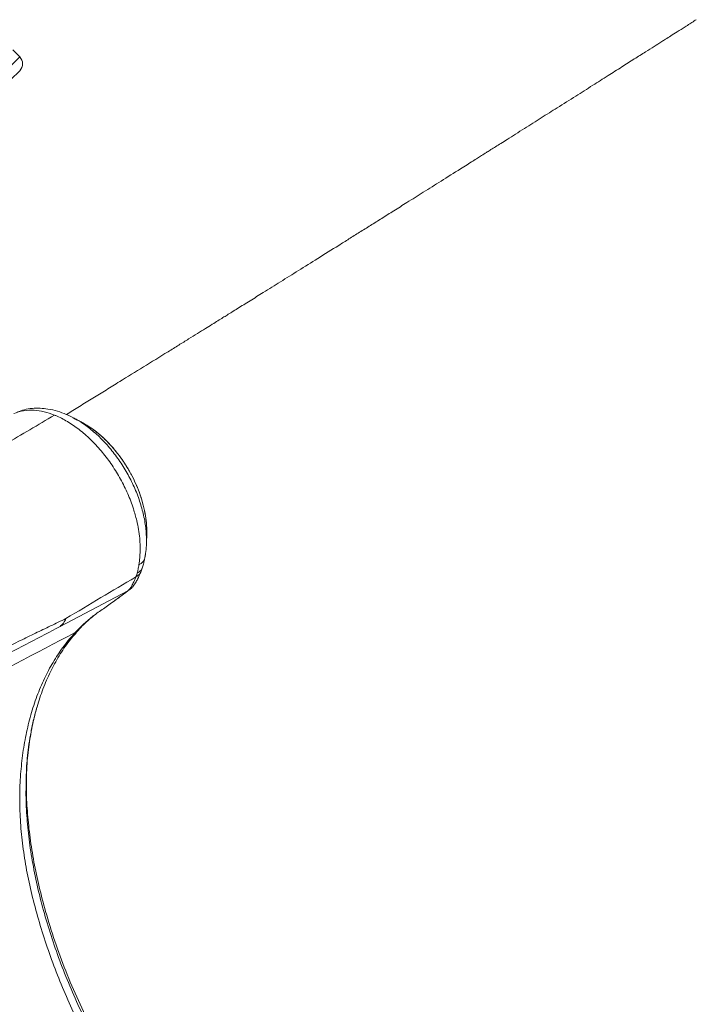
# Model space of a CAD drawing. Units: millimetres. Extents: x -13039 to 25749, y -10690 to 3540.
# Drawn here: x 1443 to 1789, y -7384 to -6881 of the extents above; entities that cross this region are included whole.
import ezdxf

# ---------------------------------------------------------------- set-up
doc = ezdxf.new("R2010")
doc.units = ezdxf.units.MM

msp = doc.modelspace()

# ---------------------------------------------------------------- linework, layer by layer
at = {"color": 8, "linetype": 'Continuous', "lineweight": 15}
for p, q in [((1434.2, -6909.41), (1443.24, -6900.37)), ((1507.44, -7154.57), (1507.33, -7155.6))]:
    msp.add_line(p, q, dxfattribs=at)
at = {"color": 7, "linetype": 'Continuous', "lineweight": 15}
for p, q in [((1443.24, -6900.37), (1439.7, -6896.84)), ((1443.24, -6907.44), (1438.72, -6911.96)), ((1470.5, -7084.79), (1471.04, -7085.07)), ((1476.59, -7088), (1475.15, -7087.15)), ((1478.43, -7089.1), (1477.99, -7088.84)), ((1508, -7148.94), (1508.01, -7149.18)), ((1504.44, -7158.03), (1504.82, -7152.88)), ((1504.15, -7159.89), (1504.44, -7158.03)), ((1505.07, -7163.62), (1505.8, -7161.65)), ((1502.63, -7166.02), (1503.05, -7164.84)), ((1503.05, -7164.84), (1503.26, -7164.13)), ((1499.62, -7172.31), (1498.41, -7173.17)), ((1499.64, -7172.33), (1500.13, -7171.9)), ((1463.89, -7191.31), (1498.41, -7173.17)), ((1493.08, -7177.23), (1492.76, -7177.46)), ((1493.08, -7177.23), (1496.21, -7174.92)), ((1496.21, -7174.92), (1497.39, -7173.99)), ((1497.39, -7173.99), (1498.41, -7173.17)), ((1498.73, -7172.9), (1498.41, -7173.17)), ((1446.56, -7270.02), (1446.56, -7270.06)), ((1446.65, -7270.07), (1446.65, -7269.86))]:
    msp.add_line(p, q, dxfattribs=at)
for centre, radius, start, end in [((1439.7, -6903.91), 5, 315, 45), ((1502.22, -7155.14), 5.13, 292.0743, 354.7651)]:
    msp.add_arc(centre, radius, start, end, dxfattribs=at)
for points, knots in [([(1788.89, -6881.39), (1788.55, -6881.6), (1786.63, -6882.82), (1783.38, -6884.89), (1779.36, -6887.44), (1776.04, -6889.54), (1773.41, -6891.2), (1770.6, -6892.99), (1767.2, -6895.14), (1762.53, -6898.1), (1757.02, -6901.59), (1750.63, -6905.65), (1743.55, -6910.13), (1735.71, -6915.09), (1727.04, -6920.58), (1719.64, -6925.25), (1713.77, -6928.97), (1709.65, -6931.57), (1705.4, -6934.25), (1701.02, -6937.02), (1696.63, -6939.79), (1692.63, -6942.31), (1689.22, -6944.46), (1686.47, -6946.2), (1684.15, -6947.66), (1682.25, -6948.86), (1680.63, -6949.89), (1678.97, -6950.93), (1676.99, -6952.18), (1674.54, -6953.72), (1671.62, -6955.56), (1666.22, -6958.97), (1658.77, -6963.66), (1649.66, -6969.39), (1641.6, -6974.46), (1634.54, -6978.89), (1628.32, -6982.8), (1622.49, -6986.47), (1616.91, -6989.97), (1611.5, -6993.36), (1604.37, -6997.83), (1595.74, -7003.23), (1585.83, -7009.43), (1576.6, -7015.19), (1569.47, -7019.63), (1564.3, -7022.86), (1560.98, -7024.93), (1557.72, -7026.96), (1554.61, -7028.89), (1551.78, -7030.66), (1549.3, -7032.2), (1546.93, -7033.67), (1544.4, -7035.25), (1541.42, -7037.1), (1537.94, -7039.26), (1533.92, -7041.76), (1529.37, -7044.58), (1524.34, -7047.7), (1516.63, -7052.48), (1506.58, -7058.7), (1496.03, -7065.22), (1487.42, -7070.53), (1480.58, -7074.75), (1473.82, -7078.91), (1469.33, -7081.67), (1467.09, -7083.05)], [0, 0, 0, 0, 0.003223, 0.01797, 0.030532, 0.040908, 0.0491, 0.055106, 0.067301, 0.080889, 0.098881, 0.118849, 0.140797, 0.165158, 0.192207, 0.221944, 0.234363, 0.247196, 0.260443, 0.274106, 0.288184, 0.301555, 0.311511, 0.320101, 0.327326, 0.333186, 0.337864, 0.342526, 0.34867, 0.356297, 0.365407, 0.375908, 0.406682, 0.434907, 0.460586, 0.481362, 0.500122, 0.517805, 0.534985, 0.551662, 0.567836, 0.6012, 0.632204, 0.661118, 0.68876, 0.699288, 0.709629, 0.719783, 0.729679, 0.738537, 0.746145, 0.752721, 0.760531, 0.769646, 0.780412, 0.792829, 0.806896, 0.822614, 0.839516, 0.878463, 0.91586, 0.937384, 0.958358, 0.979231, 1, 1, 1, 1]), ([(1460.99, -7083.38), (1459.23, -7082.75), (1455.69, -7081.5), (1450.38, -7080.75), (1445.1, -7080.89), (1441.86, -7082), (1440.24, -7082.55)], [0, 0, 0, 0, 0.233954, 0.470054, 0.734105, 1, 1, 1, 1]), ([(1471.01, -7084.93), (1469.69, -7084.26), (1466.87, -7082.85), (1462.38, -7081.27), (1457.92, -7080.23), (1453.62, -7079.79), (1449.58, -7079.88), (1445.67, -7080.47), (1443.27, -7081.36), (1442.12, -7081.79)], [0, 0, 0, 0, 0.128212, 0.272031, 0.433665, 0.566816, 0.708287, 0.859671, 1, 1, 1, 1]), ([(1360.13, -7143.76), (1365.74, -7140.39), (1376.96, -7133.68), (1393.8, -7123.54), (1413.45, -7111.72), (1435.89, -7098.25), (1452.63, -7088.35), (1460.99, -7083.39)], [0, 0, 0, 0, 0.166801, 0.333262, 0.50003, 0.750001, 1, 1, 1, 1]), ([(1503.04, -7137.29), (1502.5, -7135.26), (1501.3, -7130.68), (1498.54, -7123.53), (1494.88, -7116.05), (1490.51, -7108.93), (1485.57, -7102.31), (1480.15, -7096.36), (1474.39, -7091.21), (1468.4, -7086.98), (1463.91, -7084.58), (1461.44, -7083.56), (1460.99, -7083.38)], [0, 0, 0, 0, 0.088637, 0.199739, 0.310165, 0.420991, 0.531702, 0.642214, 0.753283, 0.863641, 0.974948, 1, 1, 1, 1]), ([(1475.21, -7087.18), (1474.48, -7086.79), (1473.11, -7086.05), (1471.73, -7085.31), (1471.09, -7084.97)], [0, 0, 0, 0, 0.535561, 1, 1, 1, 1]), ([(1478.34, -7089.09), (1478.05, -7088.88), (1477.01, -7088.14), (1475.94, -7087.62), (1475.18, -7087.24)], [0, 0, 0, 0, 0.280116, 1, 1, 1, 1]), ([(1508.16, -7143.9), (1508.15, -7142.51), (1508.13, -7139.45), (1507.52, -7134.65), (1506.46, -7129.48), (1504.9, -7124.24), (1502.92, -7119.16), (1500.59, -7114.27), (1497.94, -7109.6), (1494.98, -7105.16), (1491.88, -7101.17), (1488.52, -7097.42), (1485.26, -7094.26), (1481.92, -7091.53), (1479.74, -7089.88), (1478.53, -7089.17), (1478.43, -7089.1)], [0, 0, 0, 0, 0.068515, 0.150535, 0.236299, 0.319738, 0.401814, 0.481612, 0.560495, 0.63917, 0.717928, 0.787116, 0.86831, 0.928473, 0.993679, 1, 1, 1, 1]), ([(1504.82, -7152.88), (1504.79, -7150.69), (1504.73, -7147.1), (1504.02, -7141.82), (1503.36, -7138.8), (1503.04, -7137.29)], [0, 0, 0, 0, 0.438065, 0.719568, 1, 1, 1, 1]), ([(1508.03, -7148.94), (1508.05, -7148.2), (1508.09, -7146.62), (1508.14, -7145.05), (1508.16, -7144.22)], [0, 0, 0, 0, 0.46976, 1, 1, 1, 1]), ([(1506.97, -7157.15), (1507.25, -7155.82), (1507.8, -7153.18), (1507.95, -7150.41), (1508.02, -7149.03)], [0, 0, 0, 0, 0.504474, 1, 1, 1, 1]), ([(1505.8, -7161.63), (1506.03, -7160.92), (1506.47, -7159.48), (1506.81, -7157.92), (1506.97, -7157.15)], [0, 0, 0, 0, 0.499881, 1, 1, 1, 1]), ([(1503.6, -7162.71), (1503.67, -7162.34), (1503.83, -7161.61), (1503.97, -7160.84), (1504.04, -7160.45)], [0, 0, 0, 0, 0.5, 1, 1, 1, 1]), ([(1504.04, -7160.45), (1504.06, -7160.35), (1504.1, -7160.17), (1504.13, -7159.98), (1504.15, -7159.89)], [0, 0, 0, 0, 0.5, 1, 1, 1, 1]), ([(1466.87, -7187.3), (1472.82, -7183.73), (1484.7, -7176.62), (1496.52, -7169.63), (1502.41, -7166.15)], [0, 0, 0, 0, 0.501514, 1, 1, 1, 1]), ([(1498.73, -7172.9), (1499.05, -7172.58), (1499.69, -7171.95), (1500.42, -7170.77), (1501.03, -7169.59), (1501.57, -7168.5), (1501.9, -7167.77), (1502.06, -7167.41)], [0, 0, 0, 0, 0.248051, 0.491159, 0.649954, 0.829842, 1, 1, 1, 1]), ([(1500.8, -7171.21), (1501.35, -7170.55), (1502.27, -7169.44), (1503.74, -7166.62), (1504.55, -7164.79), (1505.07, -7163.62)], [0, 0, 0, 0, 0.345358, 0.580002, 1, 1, 1, 1]), ([(1502.06, -7167.41), (1502.16, -7167.18), (1502.36, -7166.72), (1502.54, -7166.25), (1502.63, -7166.02)], [0, 0, 0, 0, 0.494865, 1, 1, 1, 1]), ([(1503.26, -7164.13), (1503.32, -7163.89), (1503.45, -7163.42), (1503.55, -7162.95), (1503.6, -7162.71)], [0, 0, 0, 0, 0.499995, 1, 1, 1, 1]), ([(1496.86, -7174.41), (1497.18, -7174.18), (1498.35, -7173.31), (1499.21, -7172.59), (1499.84, -7172.07)], [0, 0, 0, 0, 0.264796, 1, 1, 1, 1]), ([(1498.73, -7172.9), (1499.22, -7172.6), (1500, -7172.13), (1500.56, -7171.43), (1500.77, -7171.18)], [0, 0, 0, 0, 0.6401237, 1, 1, 1, 1]), ([(1492.38, -7177.73), (1492.44, -7177.68), (1492.57, -7177.59), (1492.7, -7177.5), (1492.76, -7177.46)], [0, 0, 0, 0, 0.499986, 1, 1, 1, 1]), ([(1471.63, -7194.4), (1473.1, -7192.89), (1476.03, -7189.88), (1480.83, -7185.86), (1485.95, -7182.3), (1489.73, -7179.61), (1491.64, -7178.25)], [0, 0, 0, 0, 0.244432, 0.488783, 0.740824, 1, 1, 1, 1]), ([(1491.64, -7178.25), (1491.76, -7178.16), (1492.01, -7177.99), (1492.26, -7177.82), (1492.38, -7177.73)], [0, 0, 0, 0, 0.4999589, 1, 1, 1, 1]), ([(1458.99, -7191.09), (1460.31, -7190.45), (1462.94, -7189.18), (1465.56, -7187.92), (1466.87, -7187.3)], [0, 0, 0, 0, 0.499882, 1, 1, 1, 1]), ([(1466.87, -7187.3), (1466.48, -7188.11), (1465.71, -7189.73), (1464.49, -7190.79), (1463.89, -7191.31)], [0, 0, 0, 0, 0.4999671, 1, 1, 1, 1]), ([(1473.51, -7192.89), (1474.28, -7192.09), (1475.68, -7190.61), (1477.7, -7188.71), (1479.4, -7187.21), (1480.61, -7186.2), (1481.26, -7185.68), (1481.45, -7185.53)], [0, 0, 0, 0, 0.303773, 0.56013, 0.769289, 0.931102, 1, 1, 1, 1]), ([(1400.81, -7224.69), (1411.41, -7219.06), (1427.3, -7210.62), (1448.32, -7199.51), (1458.7, -7194.05), (1463.89, -7191.31)], [0, 0, 0, 0, 0.499998, 0.749999, 1, 1, 1, 1]), ([(1443.5, -7198.58), (1446.09, -7197.32), (1451.29, -7194.8), (1456.42, -7192.33), (1458.99, -7191.09)], [0, 0, 0, 0, 0.499796, 1, 1, 1, 1]), ([(1227.83, -7322.82), (1241.38, -7315.68), (1268.47, -7301.41), (1309.1, -7280.01), (1376.82, -7244.34), (1431, -7215.8), (1471.63, -7194.4)], [0, 0, 0, 0, 0.166667, 0.333334, 0.5, 1, 1, 1, 1]), ([(1471.63, -7194.4), (1469.7, -7196.61), (1465.83, -7201.05), (1460.76, -7208.61), (1456.26, -7216.83), (1452.39, -7225.73), (1449.18, -7235.23), (1446.64, -7245.27), (1444.78, -7255.79), (1443.6, -7266.8), (1443.12, -7278.24), (1443.45, -7290.01), (1444.55, -7302.04), (1446.4, -7314.28), (1448.99, -7326.73), (1452.26, -7339.36), (1456.16, -7352.05), (1460.64, -7364.72), (1465.67, -7377.34), (1471.28, -7389.89), (1477.41, -7402.32), (1481.95, -7410.41), (1484.22, -7414.46)], [0, 0, 0, 0, 0.049952, 0.099766, 0.149672, 0.199908, 0.250103, 0.299962, 0.349726, 0.399626, 0.449782, 0.499747, 0.549378, 0.598953, 0.648809, 0.699112, 0.749297, 0.79927, 0.849218, 0.899338, 0.949723, 1, 1, 1, 1]), ([(1446.56, -7270.02), (1446.57, -7269.01), (1446.59, -7266.81), (1446.75, -7262.37), (1447.26, -7257.06), (1447.98, -7251.29), (1449, -7245.18), (1450.35, -7238.79), (1452.31, -7231.37), (1455.07, -7223.12), (1458.82, -7214.4), (1463.29, -7206.24), (1468.19, -7198.94), (1471.9, -7194.78), (1473.65, -7192.81)], [0, 0, 0, 0, 0.040714, 0.089465, 0.146325, 0.207614, 0.275998, 0.348759, 0.426042, 0.538988, 0.655793, 0.773497, 0.892657, 1, 1, 1, 1]), ([(1425.98, -7207.11), (1428.91, -7205.68), (1434.77, -7202.82), (1440.59, -7199.99), (1443.5, -7198.58)], [0, 0, 0, 0, 0.499787, 1, 1, 1, 1]), ([(1446.58, -7271.73), (1446.58, -7271.69), (1446.54, -7269.43), (1446.62, -7267.34), (1446.7, -7265.3)], [0, 0, 0, 0, 0.02167, 1, 1, 1, 1])]:
    msp.add_open_spline(points, degree=3, knots=knots, dxfattribs=at)
at = {"color": 8, "linetype": 'Continuous', "lineweight": 15}
for points, knots in [([(1475.18, -7087.24), (1474.49, -7086.85), (1473.1, -7086.04), (1471.71, -7085.55), (1471.01, -7085.3)], [0, 0, 0, 0, 0.493701, 1, 1, 1, 1]), ([(1471.04, -7085.07), (1471.83, -7085.46), (1474.54, -7086.81), (1479.14, -7090.18), (1484.65, -7095.02), (1489.83, -7100.7), (1494.55, -7107.01), (1498.7, -7113.8), (1502.2, -7120.94), (1504.95, -7128.23), (1506.87, -7135.52), (1507.98, -7142.53), (1508, -7146.85), (1508, -7148.94)], [0, 0, 0, 0, 0.039661, 0.135941, 0.232846, 0.329317, 0.42593, 0.522686, 0.619076, 0.716064, 0.812328, 0.909339, 1, 1, 1, 1]), ([(1508.13, -7144.23), (1508.14, -7142.87), (1508.18, -7139.84), (1507.59, -7134.86), (1506.46, -7129.47), (1504.8, -7124), (1502.65, -7118.58), (1500.04, -7113.26), (1497, -7108.15), (1493.6, -7103.33), (1489.88, -7098.86), (1485.91, -7094.86), (1482.04, -7091.53), (1479.47, -7089.84), (1478.34, -7089.09)], [0, 0, 0, 0, 0.071265, 0.157545, 0.243563, 0.329327, 0.415782, 0.501571, 0.587583, 0.673911, 0.759622, 0.845939, 0.931931, 1, 1, 1, 1]), ([(1506.96, -7157.27), (1506.93, -7157.42), (1506.87, -7157.7), (1506.79, -7157.96), (1506.76, -7158.07)], [0, 0, 0, 0, 0.553452, 1, 1, 1, 1]), ([(1505.87, -7161.42), (1505.68, -7161.81), (1505.16, -7162.9), (1504.01, -7163.65), (1503.26, -7164.13)], [0, 0, 0, 0, 0.351558, 1, 1, 1, 1]), ([(1505.03, -7163.61), (1504.95, -7163.78), (1504.69, -7164.37), (1503.9, -7165.22), (1503.05, -7165.75), (1502.63, -7166.02)], [0, 0, 0, 0, 0.172799, 0.590255, 1, 1, 1, 1]), ([(1494.17, -7176.36), (1494.09, -7176.46), (1493.71, -7176.94), (1493.18, -7177.23), (1492.76, -7177.46)], [0, 0, 0, 0, 0.205815, 1, 1, 1, 1]), ([(1493.08, -7177.23), (1493.51, -7176.99), (1494.05, -7176.69), (1494.44, -7176.21), (1494.52, -7176.1)], [0, 0, 0, 0, 0.789359, 1, 1, 1, 1]), ([(1473.58, -7192.75), (1473.37, -7193.03), (1472.84, -7193.7), (1472.08, -7194.14), (1471.63, -7194.4)], [0, 0, 0, 0, 0.4083942, 1, 1, 1, 1]), ([(1446.65, -7269.86), (1446.72, -7267.5), (1446.89, -7261.27), (1448, -7251.64), (1449.67, -7241.51), (1451.31, -7235.36), (1452.05, -7232.56)], [0, 0, 0, 0, 0.17694, 0.467271, 0.756838, 1, 1, 1, 1]), ([(1488.4, -7412.04), (1485.69, -7407.19), (1480.26, -7397.48), (1473.08, -7382.5), (1466.65, -7367.37), (1461.07, -7352.17), (1456.59, -7337.79), (1453.08, -7324.28), (1450.43, -7311.7), (1448.44, -7299.3), (1447.16, -7287.18), (1446.55, -7276.43), (1446.67, -7269.88), (1446.73, -7267.16)], [0, 0, 0, 0, 0.103084, 0.206145, 0.309026, 0.411228, 0.513336, 0.598792, 0.684645, 0.769847, 0.854641, 0.939436, 1, 1, 1, 1]), ([(1487.47, -7412.58), (1485.17, -7408.48), (1480.56, -7400.28), (1474.35, -7387.67), (1468.69, -7374.94), (1463.62, -7362.13), (1459.15, -7349.26), (1455.28, -7336.37), (1452.06, -7323.55), (1449.53, -7310.9), (1447.72, -7298.47), (1446.69, -7286.3), (1446.33, -7276.8), (1446.58, -7271.52), (1446.65, -7270.07)], [0, 0, 0, 0, 0.088414, 0.176987, 0.265089, 0.352869, 0.440677, 0.528857, 0.617228, 0.704819, 0.791923, 0.879132, 0.966903, 1, 1, 1, 1])]:
    msp.add_open_spline(points, degree=3, knots=knots, dxfattribs=at)

doc.saveas('drawing.dxf')
